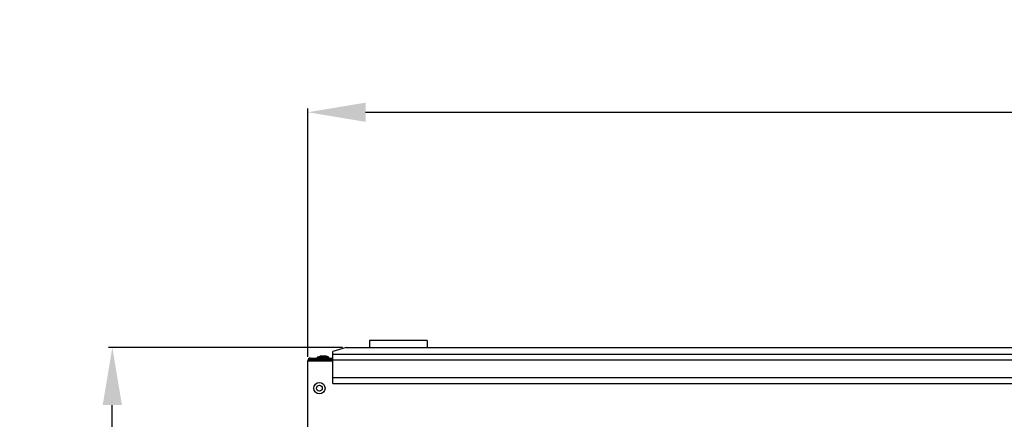
# Model space of a CAD drawing. Units: millimetres. Extents: x -244 to 3559, y 43 to 2366.
# Drawn here: x 1905 to 2417, y 2123 to 2331 of the extents above; entities that cross this region are included whole.
import ezdxf

# ---------------------------------------------------------------- set-up
doc = ezdxf.new("R2010")
doc.units = ezdxf.units.MM
doc.header["$LTSCALE"] = 23.1
doc.header["$PDMODE"] = 3
doc.header["$PDSIZE"] = 0.3125
doc.layers.get('0').update_dxf_attribs({"linetype": 'CONTINUOUS'})
doc.layers.get('Defpoints').update_dxf_attribs({"linetype": 'CONTINUOUS'})
doc.layers.add('AXES', color=7, linetype='CONTINUOUS')
doc.layers.add('SURFACES', color=7, linetype='CONTINUOUS')
doc.styles.get("Standard").update_dxf_attribs({"font": 'txt', "width": 0.8})
doc.dimstyles.new('DIMSTYLE_3', dxfattribs={"dimtxt": 3.5, "dimasz": 3, "dimexe": 2, "dimexo": 2, "dimgap": 0.875, "dimtad": 1, "dimtoh": 1, "dimdec": 1, "dimlfac": 10, "dimdsep": 46, "dimtxsty": 'STANDARD', "dimblk": '_FILLED', "dimcen": 0.09, "dimadec": 1, "dimazin": 2, "dimtp": 0.8, "dimtm": 0.8, "dimtfac": 1, "dimtdec": 1, "dimtofl": 0, "dimtmove": 0, "dimatfit": 3, "dimldrblk": '_FILLED', "dimfxl": 1, "dimtolj": 1, "dimarcsym": 0})

# ---------------------------------------------------------------- blocks, each defined once
blk = doc.blocks.new('_FILLED')
at = {"color": 0, "linetype": 'ByBlock'}
blk.add_solid([(0, 0), (-1, 0.166667), (-1, -0.166667)], dxfattribs=at)
blk = doc.blocks.new('*D24')
at = {"color": 0, "lineweight": -2}
for p, q in [((2072.665694, 2160.841228), (1951.012044, 2160.842143)), ((1953.003192, 984.286226), (1953.011818, 2130.842128)), ((2780.945441, 954.279998), (1951.002967, 954.286241))]:
    blk.add_line(p, q, dxfattribs=at)
at = {"layer": 'Defpoints', "color": 0}
for p in [(1953.012044, 2160.842128), (2074.665694, 2160.841213), (2782.945441, 954.279983)]:
    blk.add_point(p, dxfattribs=at)
at = {"color": 0, "lineweight": -2, "xscale": 30, "yscale": 30, "zscale": 30}
for p, rotation in [((1953.012044, 2160.842128), 89.999569), ((1953.002967, 954.286226), 269.999569)]:
    blk.add_blockref('_FILLED', p, dxfattribs=dict(at, rotation=rotation))
at = {"color": 0, "insert": (1905.4655, 1512.527471), "char_height": 35, "attachment_point": 2, "rotation": 89.99956896, "line_spacing_factor": 0.9}
blk.add_mtext('\\A1;1207', dxfattribs=at)
blk = doc.blocks.new('*D25')
at = {"color": 0, "lineweight": -2}
for p, q in [((2054.665694, 2155.897512), (2054.665694, 2285.205184)), ((3558.833452, 1717.609626), (3558.833452, 2285.205184)), ((2084.665694, 2283.205184), (3528.833452, 2283.205184))]:
    blk.add_line(p, q, dxfattribs=at)
at = {"layer": 'Defpoints', "color": 0}
for p in [(3558.833452, 2283.205184), (2054.665694, 2153.897512), (3558.833452, 1715.609626)]:
    blk.add_point(p, dxfattribs=at)
at = {"color": 0, "lineweight": -2, "xscale": 30, "yscale": 30, "zscale": 30, "rotation": 180}
blk.add_blockref('_FILLED', (2054.665694, 2283.205184), dxfattribs=at)
at = {"color": 0, "lineweight": -2, "xscale": 30, "yscale": 30, "zscale": 30}
blk.add_blockref('_FILLED', (3558.833452, 2283.205184), dxfattribs=at)
at = {"color": 0, "insert": (2801.749581, 2330.746851), "char_height": 35, "attachment_point": 2, "line_spacing_factor": 0.9}
blk.add_mtext('\\A1;1504', dxfattribs=at)

msp = doc.modelspace()

# ---------------------------------------------------------------- linework, layer by layer
at = {"color": 0, "linetype": 'Continuous'}
for p, q in [((2074.67, 2160.84), (2067.67, 2158.79)), ((2074.67, 2160.84), (2792.67, 2160.84)), ((2059.72, 2155.8), (2061.16, 2156.3)), ((2059.72, 2155.3), (2059.72, 2155.8)), ((2065.62, 2155.8), (2059.72, 2155.8)), ((2064.17, 2156.3), (2061.16, 2156.3)), ((2065.62, 2155.8), (2064.17, 2156.3)), ((2065.62, 2155.3), (2065.62, 2155.8)), ((2067.67, 2142.1), (2067.67, 2158.79)), ((2067.67, 2157.25), (2799.67, 2157.25)), ((2054.67, 1734.9), (2054.67, 2153.9)), ((2054.67, 2153.9), (2067.67, 2153.9)), ((2056.07, 2154.6), (2055.66, 2154.47)), ((2056.07, 2154.6), (2056.07, 2155.3)), ((2056.07, 2155.3), (2066.67, 2155.3)), ((2056.07, 2153.9), (2056.07, 2154.6)), ((2056.07, 2154.6), (2066.67, 2154.6)), ((2066.67, 2154.6), (2066.67, 2155.3)), ((2066.67, 2153.9), (2066.67, 2154.6)), ((2067.17, 2154.4), (2066.67, 2154.4)), ((2066.87, 2155.3), (2066.87, 2155.11)), ((2066.87, 2155.3), (2067.67, 2155.3)), ((2067.17, 2155.3), (2067.17, 2153.9)), ((2067.67, 2154.38), (2799.67, 2154.38)), ((2067.67, 2145.1), (2799.67, 2145.1)), ((2067.67, 2142.1), (2799.67, 2142.1))]:
    msp.add_line(p, q, dxfattribs=at)
for radius in [2.95, 1.51]:
    msp.add_circle((2060.67, 2139.6), radius, dxfattribs=at)
msp.add_arc((2056.07, 2153.9), 1.4, 90, 180, dxfattribs=at)
for points, knots in [([(2054.69, 2153.98), (2054.68, 2153.96), (2054.67, 2153.94), (2054.67, 2153.91), (2054.67, 2153.9)], [0, 0, 0, 0, 0.517312, 1, 1, 1, 1]), ([(2055.37, 2154.36), (2055.28, 2154.33), (2055.05, 2154.24), (2054.77, 2154.13), (2054.69, 2153.98)], [0, 0, 0, 0, 0.336012, 1, 1, 1, 1]), ([(2055.66, 2154.47), (2055.61, 2154.45), (2055.51, 2154.42), (2055.41, 2154.38), (2055.37, 2154.36)], [0, 0, 0, 0, 0.511227, 1, 1, 1, 1])]:
    msp.add_open_spline(points, degree=3, knots=knots, dxfattribs=at)
at = {"layer": 'AXES', "color": 0, "linetype": 'Continuous'}
for p, q in [((2086.77, 2164.4), (2086.77, 2160.84)), ((2116.77, 2164.4), (2086.77, 2164.4)), ((2116.77, 2164.4), (2116.77, 2160.84))]:
    msp.add_line(p, q, dxfattribs=at)
at = {"layer": 'SURFACES', "color": 0, "linetype": 'Continuous'}
for p, q in [((2066.77, 2155.1), (2066.77, 2154.4)), ((2067.17, 2155.1), (2066.77, 2155.1))]:
    msp.add_line(p, q, dxfattribs=at)

# ---------------------------------------------------------------- dimensions: what is measured, and where the dimension line sits
at = {"color": 0, "linetype": 'Continuous'}
dim = msp.add_linear_dim(base=(3558.83, 2283.21), p1=(2054.67, 2153.9), p2=(3558.83, 1715.61), dimstyle='DIMSTYLE_3', override={"dimtxt": 35, "dimasz": 30, "dimdec": 0, "dimlfac": 1, "dimtxsty": 'STANDARD', "dimtolj": 1}, dxfattribs=at)
dim.commit()
dim.dimension.update_dxf_attribs({"geometry": '*D25', "text_midpoint": (2801.75, 2283.21), "dimtype": 160})
dim = msp.add_linear_dim(base=(1953.01, 2160.84), p1=(2782.95, 954.28), p2=(2074.67, 2160.84), angle=89.9996, dimstyle='DIMSTYLE_3', override={"dimtxt": 35, "dimasz": 30, "dimdec": 0, "dimlfac": 1}, dxfattribs=at)
dim.commit()
dim.dimension.update_dxf_attribs({"geometry": '*D24', "text_midpoint": (1953.01, 1512.53), "dimtype": 160})

doc.saveas('drawing.dxf')
